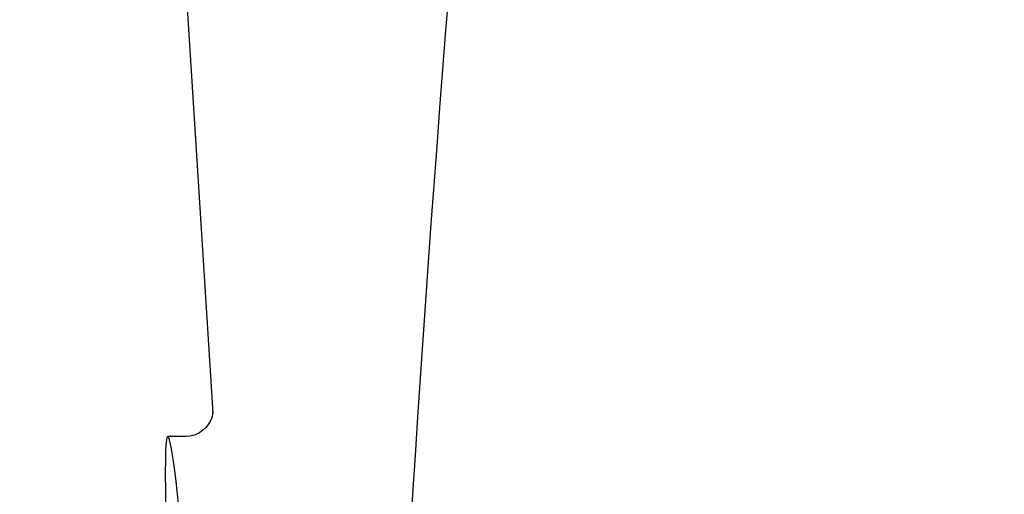
# Model space of a CAD drawing. Units: millimetres. Extents: x 18687 to 23553, y 1675 to 8407.
# Drawn here: x 19197 to 19232, y 6491 to 6508 of the extents above; entities that cross this region are included whole.
import ezdxf

# ---------------------------------------------------------------- set-up
doc = ezdxf.new("R2010")
doc.units = ezdxf.units.MM
doc.styles.add('ARIAL', font='arial.ttf')
doc.dimstyles.new('Diseño_PlanosFabricacion', dxfattribs={"dimtxt": 40, "dimasz": 45, "dimexe": 10, "dimexo": 10, "dimgap": 10, "dimtad": 1, "dimtih": 1, "dimtoh": 1, "dimdec": 0, "dimzin": 1, "dimdsep": 46, "dimtxsty": 'ARIAL', "dimcen": 15, "dimadec": 0, "dimazin": 0, "dimtp": 0.05, "dimtm": 0.05, "dimtfac": 1, "dimtdec": 0, "dimtofl": 0, "dimtmove": 0, "dimatfit": 3, "dimfxl": 0, "dimtolj": 1, "dimarcsym": 0})

# ---------------------------------------------------------------- blocks, each defined once
blk = doc.blocks.new('*D9')
at = {"color": 0, "lineweight": -2}
for p, q in [((19269.35, 7067.845), (18945.793, 7067.845)), ((18955.793, 7022.845), (18955.793, 6470.243)), ((18955.793, 5915.795), (18955.793, 6409.397)), ((19348.201, 5870.795), (18945.793, 5870.795))]:
    blk.add_line(p, q, dxfattribs=at)
at = {"color": 0}
for points in [[(18948.293, 7022.845), (18963.293, 7022.845), (18955.793, 7067.845)], [(18948.293, 5915.795), (18963.293, 5915.795), (18955.793, 5870.795)]]:
    blk.add_solid(points, dxfattribs=at)
at = {"layer": 'Defpoints', "color": 0}
for p in [(18955.793, 7067.845), (19279.35, 7067.845), (19358.201, 5870.795)]:
    blk.add_point(p, dxfattribs=at)
at = {"color": 0, "insert": (18955.793, 6439.82), "char_height": 40, "attachment_point": 5, "style": 'ARIAL'}
blk.add_mtext('\\A1;1197 mm', dxfattribs=at)
blk = doc.blocks.new('A$C03A130D6')
for p, q in [((100.996, 666.344), (103.389, 628.589)), ((103.39, 628.587), (103.39, 628.587)), ((102.431, 627.744), (101.791, 627.744)), ((102.416, 627.744), (102.415, 627.744))]:
    blk.add_line(p, q)
for points in [[(103.388, 628.628), (103.387, 628.61), (103.384, 628.579), (103.377, 628.535), (103.363, 628.47), (103.336, 628.382), (103.291, 628.279), (103.226, 628.169), (103.137, 628.059)], [(103.389, 628.593), (103.388, 628.614), (103.388, 628.626), (103.388, 628.631), (103.388, 628.628)], [(103.137, 628.059), (103.023, 627.954), (102.887, 627.865), (102.733, 627.797), (102.562, 627.755), (102.414, 627.744)]]:
    blk.add_lwpolyline(points)
blk.add_arc((1145.554, 560.378), 1037.132, 172.968171, 177.833615)
blk.add_ellipse((102.706, 613.344), major_axis=(-0.916, 14.4), ratio=0.028922, start_param=2.442336, end_param=6.979847)

msp = doc.modelspace()

# ---------------------------------------------------------------- block references
msp.add_blockref('A$C03A130D6', (19100.7, 5865.451))

# ---------------------------------------------------------------- dimensions: what is measured, and where the dimension line sits
at = {"color": 7}
dim = msp.add_linear_dim(base=(18955.793, 7067.845), p1=(19358.201, 5870.795), p2=(19279.35, 7067.845), angle=90, dimstyle='Diseño_PlanosFabricacion', override={"dimpost": ' mm'}, dxfattribs=at)
dim.commit()
dim.dimension.update_dxf_attribs({"geometry": '*D9', "text_midpoint": (18955.793, 6439.82), "dimtype": 160})

doc.saveas('drawing.dxf')
